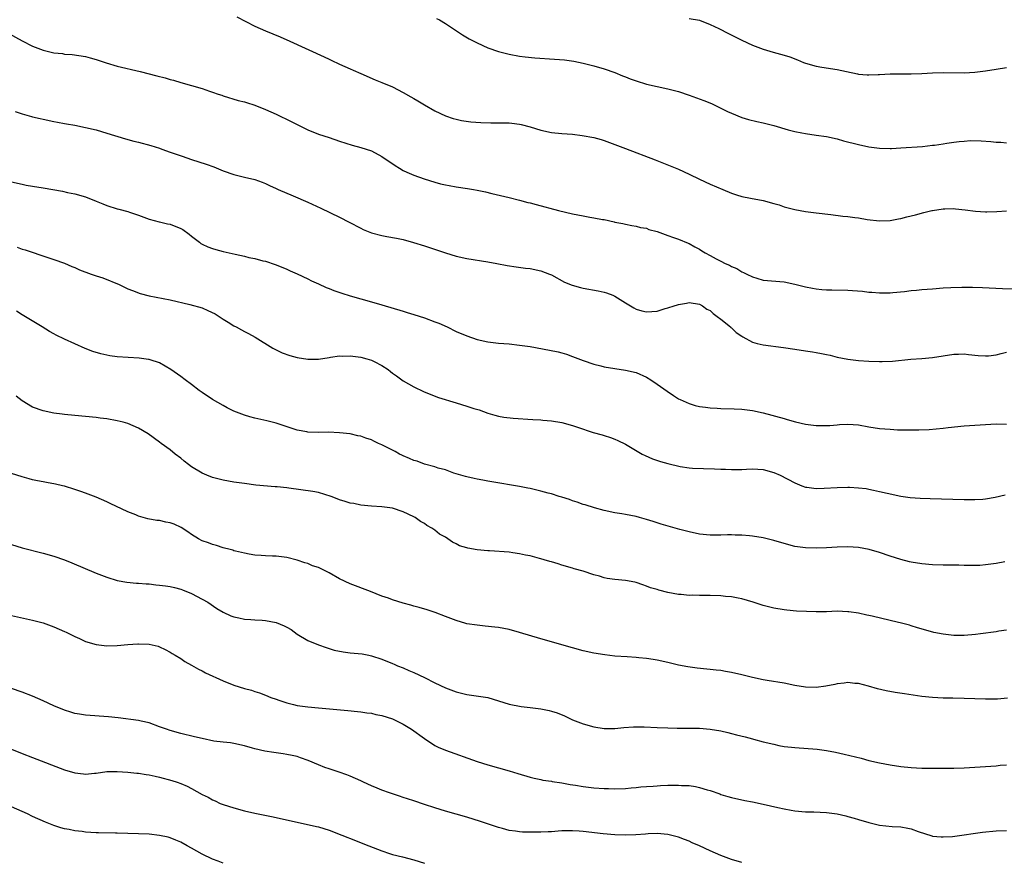
# Model space of a CAD drawing. Units: inches. Extents: x 2568000 to 2571000, y 1515000 to 1518000.
# Drawn here: x 2569231 to 2569417, y 1515352 to 1515511 of the extents above; entities that cross this region are included whole.
import ezdxf

# ---------------------------------------------------------------- set-up
doc = ezdxf.new("R2010")
doc.units = ezdxf.units.IN
doc.header["$MEASUREMENT"] = 0
doc.layers.add('LD25681515_10ft', color=82, linetype='Continuous')

msp = doc.modelspace()

# ---------------------------------------------------------------- linework, layer by layer
at = {"layer": 'LD25681515_10ft'}
for points, elevation in [([(2569271.57, 1515511.57), (2569273.26, 1515510.74), (2569275, 1515509.86), (2569276.98, 1515508.98), (2569279.79, 1515507.79), (2569281.6, 1515507), (2569288.07, 1515504.07), (2569289, 1515503.62), (2569289.43, 1515503.43), (2569291, 1515502.67), (2569293, 1515501.76), (2569293.54, 1515501.54), (2569295, 1515500.89), (2569297.72, 1515499.72), (2569299, 1515499.22), (2569301, 1515498.36), (2569303, 1515497.32), (2569304.48, 1515496.48), (2569305, 1515496.15), (2569305.75, 1515495.75), (2569307, 1515494.96), (2569309, 1515493.86), (2569311, 1515492.89), (2569312.42, 1515492.42), (2569313, 1515492.27), (2569314.04, 1515492.04), (2569315.79, 1515491.79), (2569317.65, 1515491.65), (2569319.59, 1515491.59), (2569321, 1515491.58), (2569323, 1515491.54), (2569323.5, 1515491.5), (2569325, 1515491.33), (2569325.28, 1515491.28), (2569327, 1515490.82), (2569329, 1515490.18), (2569331, 1515489.74), (2569333, 1515489.54), (2569335, 1515489.4), (2569336.81, 1515489.19), (2569339, 1515488.81), (2569340.43, 1515488.43), (2569341, 1515488.25), (2569343, 1515487.5), (2569345, 1515486.7), (2569350.58, 1515484.58), (2569353.46, 1515483.46), (2569355, 1515482.81), (2569357, 1515481.9), (2569359, 1515480.91), (2569361, 1515479.98), (2569363.37, 1515479), (2569365, 1515478.3), (2569365.95, 1515477.95), (2569367, 1515477.67), (2569368.63, 1515477.37), (2569371, 1515476.91), (2569373, 1515476.36), (2569374.05, 1515476.05), (2569375, 1515475.73), (2569377, 1515475.2), (2569379, 1515474.84), (2569381, 1515474.57), (2569383.77, 1515474.23), (2569386.05, 1515473.96), (2569387, 1515473.86), (2569388.33, 1515473.67), (2569389, 1515473.6), (2569390.67, 1515473.33), (2569393, 1515473.07), (2569395, 1515473.13), (2569396.55, 1515473.45), (2569397, 1515473.49), (2569398.17, 1515473.83), (2569399, 1515473.98), (2569399.79, 1515474.21), (2569401.39, 1515474.61), (2569402.85, 1515475), (2569403, 1515475.04), (2569405, 1515475.33), (2569405.35, 1515475.35), (2569407, 1515475.36), (2569407.35, 1515475.35), (2569409.15, 1515475.15), (2569411.13, 1515474.87), (2569413, 1515474.77), (2569413.24, 1515474.76), (2569415.18, 1515474.82), (2569417, 1515474.92)], 9150), ([(2569309.31, 1515511.31), (2569309.88, 1515511), (2569311, 1515510.35), (2569314.18, 1515508.18), (2569315.47, 1515507.47), (2569317, 1515506.68), (2569319, 1515505.77), (2569321, 1515505.07), (2569323, 1515504.55), (2569325, 1515504.19), (2569326.05, 1515504.05), (2569327.86, 1515503.86), (2569331.62, 1515503.62), (2569333.46, 1515503.46), (2569335.22, 1515503.22), (2569337, 1515502.86), (2569339, 1515502.35), (2569341, 1515501.75), (2569343, 1515501.05), (2569344.46, 1515500.46), (2569345, 1515500.28), (2569345.9, 1515499.9), (2569347.37, 1515499.37), (2569348.58, 1515499), (2569349, 1515498.88), (2569351, 1515498.41), (2569353, 1515497.98), (2569355, 1515497.46), (2569357, 1515496.82), (2569359.81, 1515495.81), (2569361.22, 1515495.22), (2569363, 1515494.37), (2569364.26, 1515493.74), (2569365, 1515493.39), (2569367, 1515492.58), (2569368.22, 1515492.23), (2569369.82, 1515491.82), (2569371, 1515491.58), (2569373, 1515491.06), (2569375.72, 1515490.28), (2569377, 1515489.95), (2569378.34, 1515489.66), (2569379, 1515489.55), (2569381, 1515489.27), (2569383, 1515488.96), (2569385, 1515488.53), (2569386.2, 1515488.2), (2569389, 1515487.49), (2569391, 1515487.04), (2569393, 1515486.77), (2569395, 1515486.72), (2569395.27, 1515486.73), (2569397, 1515486.84), (2569401.13, 1515487.13), (2569403, 1515487.33), (2569403.36, 1515487.36), (2569405, 1515487.61), (2569405.7, 1515487.7), (2569407, 1515487.91), (2569408.04, 1515488.04), (2569409, 1515488.13), (2569410.21, 1515488.21), (2569412.19, 1515488.19), (2569414.05, 1515488.05), (2569415, 1515487.95), (2569415.89, 1515487.89), (2569417, 1515487.8)], 9140), ([(2569357, 1515511.3), (2569359, 1515510.96), (2569361, 1515510.14), (2569362.61, 1515509.39), (2569364.45, 1515508.45), (2569367, 1515507.2), (2569369, 1515506.26), (2569371, 1515505.49), (2569372.92, 1515504.92), (2569375, 1515504.36), (2569376.03, 1515504.03), (2569377.48, 1515503.48), (2569378.64, 1515503), (2569379, 1515502.87), (2569381, 1515502.3), (2569382.09, 1515502.09), (2569385, 1515501.64), (2569386.75, 1515501.25), (2569388.83, 1515500.83), (2569389, 1515500.79), (2569390.67, 1515500.67), (2569391, 1515500.62), (2569392.71, 1515500.71), (2569393, 1515500.72), (2569395, 1515500.85), (2569397, 1515500.86), (2569399, 1515500.84), (2569401, 1515500.92), (2569403, 1515501.04), (2569405, 1515501.11), (2569409, 1515501.03), (2569411, 1515501.13), (2569413, 1515501.4), (2569415, 1515501.74), (2569417, 1515502.05)], 9130), ([(2569228.48, 1515508.48), (2569231, 1515507.06), (2569233, 1515506.05), (2569235, 1515505.27), (2569237, 1515504.81), (2569238.65, 1515504.65), (2569239, 1515504.57), (2569240.47, 1515504.47), (2569243, 1515504.08), (2569243.84, 1515503.84), (2569245, 1515503.54), (2569245.4, 1515503.4), (2569246.9, 1515502.9), (2569249, 1515502.29), (2569253.3, 1515501.3), (2569256.47, 1515500.47), (2569258.05, 1515500.05), (2569259, 1515499.78), (2569259.62, 1515499.62), (2569261, 1515499.21), (2569265, 1515498.07), (2569266.43, 1515497.57), (2569267, 1515497.39), (2569268.06, 1515497), (2569268.77, 1515496.77), (2569269, 1515496.67), (2569271.82, 1515495.82), (2569273, 1515495.54), (2569273.39, 1515495.39), (2569275, 1515494.9), (2569277, 1515494.09), (2569279, 1515493.19), (2569281.84, 1515491.84), (2569283, 1515491.23), (2569285, 1515490.26), (2569287, 1515489.45), (2569289, 1515488.77), (2569291, 1515488.12), (2569293.38, 1515487.38), (2569295, 1515486.92), (2569297, 1515486.26), (2569299, 1515485.24), (2569301.5, 1515483.5), (2569302.28, 1515483), (2569303, 1515482.58), (2569303.72, 1515482.28), (2569305, 1515481.7), (2569306.99, 1515480.99), (2569309, 1515480.35), (2569310.07, 1515480.07), (2569311, 1515479.84), (2569311.71, 1515479.71), (2569313, 1515479.49), (2569315.18, 1515479.18), (2569316.26, 1515479), (2569317, 1515478.87), (2569318.54, 1515478.54), (2569319.77, 1515478.23), (2569323, 1515477.48), (2569325, 1515476.99), (2569326.55, 1515476.55), (2569327, 1515476.44), (2569328.12, 1515476.12), (2569332.33, 1515475), (2569335, 1515474.37), (2569337, 1515473.98), (2569338.24, 1515473.76), (2569339, 1515473.65), (2569340.68, 1515473.32), (2569341, 1515473.28), (2569342.87, 1515472.87), (2569343, 1515472.82), (2569344.53, 1515472.53), (2569345, 1515472.41), (2569346.18, 1515472.18), (2569347, 1515472.08), (2569347.82, 1515471.82), (2569349, 1515471.64), (2569349.44, 1515471.44), (2569351, 1515471.01), (2569353, 1515470.29), (2569354.07, 1515469.93), (2569355, 1515469.6), (2569356.82, 1515468.82), (2569357, 1515468.76), (2569358.13, 1515468.13), (2569359, 1515467.68), (2569359.42, 1515467.42), (2569360.04, 1515467), (2569361, 1515466.5), (2569362.14, 1515465.86), (2569363, 1515465.42), (2569363.83, 1515465), (2569364.66, 1515464.66), (2569365, 1515464.43), (2569366.05, 1515464.05), (2569367, 1515463.43), (2569367.32, 1515463.32), (2569367.92, 1515463), (2569369, 1515462.46), (2569369.8, 1515462.2), (2569371, 1515461.87), (2569375, 1515461.53), (2569377, 1515461.12), (2569379, 1515460.6), (2569380.34, 1515460.34), (2569381, 1515460.23), (2569382.11, 1515460.11), (2569383, 1515460.05), (2569384.01, 1515460.01), (2569387, 1515459.95), (2569387.9, 1515459.9), (2569389.76, 1515459.76), (2569391, 1515459.6), (2569391.56, 1515459.56), (2569393, 1515459.43), (2569395, 1515459.46), (2569395.5, 1515459.5), (2569397.72, 1515459.72), (2569399, 1515459.87), (2569399.95, 1515459.95), (2569401, 1515460.06), (2569403, 1515460.23), (2569405, 1515460.38), (2569406.47, 1515460.47), (2569408.54, 1515460.54), (2569410.54, 1515460.54), (2569412.47, 1515460.47), (2569416.25, 1515460.25), (2569418.19, 1515460.19)], 9160), ([(2569229.71, 1515493.71), (2569231, 1515493.25), (2569232.77, 1515492.77), (2569233, 1515492.69), (2569234.4, 1515492.4), (2569235, 1515492.24), (2569237, 1515491.84), (2569237.68, 1515491.69), (2569239, 1515491.47), (2569239.38, 1515491.38), (2569241, 1515491.1), (2569243, 1515490.7), (2569245, 1515490.22), (2569247, 1515489.65), (2569250.57, 1515488.57), (2569252.13, 1515488.13), (2569253, 1515487.92), (2569255.31, 1515487.31), (2569257, 1515486.76), (2569257.39, 1515486.61), (2569259, 1515486.06), (2569260.49, 1515485.51), (2569261.26, 1515485.26), (2569263, 1515484.65), (2569265.77, 1515483.77), (2569267.26, 1515483.26), (2569269, 1515482.53), (2569271, 1515481.78), (2569273, 1515481.3), (2569275, 1515480.88), (2569276.36, 1515480.36), (2569277, 1515480.14), (2569277.74, 1515479.74), (2569279, 1515479.19), (2569279.4, 1515479), (2569282.19, 1515477.81), (2569285, 1515476.57), (2569287.43, 1515475.43), (2569291, 1515473.73), (2569292.81, 1515472.81), (2569295, 1515471.64), (2569295.44, 1515471.44), (2569297, 1515470.79), (2569299, 1515470.26), (2569299.92, 1515470.08), (2569301.77, 1515469.77), (2569303, 1515469.5), (2569304.97, 1515468.97), (2569307, 1515468.34), (2569311, 1515466.99), (2569313, 1515466.4), (2569315, 1515465.97), (2569319, 1515465.31), (2569320.72, 1515465), (2569322.62, 1515464.62), (2569324.34, 1515464.34), (2569326.11, 1515464.11), (2569327, 1515464.02), (2569329, 1515463.62), (2569330.63, 1515463), (2569331, 1515462.84), (2569333.49, 1515461.5), (2569334.93, 1515460.93), (2569336.48, 1515460.48), (2569337, 1515460.36), (2569339.82, 1515459.82), (2569341, 1515459.55), (2569341.43, 1515459.43), (2569342.64, 1515459), (2569343, 1515458.85), (2569345, 1515457.59), (2569345.97, 1515457), (2569346.59, 1515456.59), (2569347, 1515456.37), (2569348.07, 1515456.07), (2569349, 1515455.84), (2569349.95, 1515455.95), (2569351, 1515455.99), (2569352.47, 1515456.47), (2569353, 1515456.59), (2569354.18, 1515457), (2569354.82, 1515457.18), (2569355, 1515457.25), (2569356.52, 1515457.48), (2569357, 1515457.6), (2569359, 1515457.3), (2569359.53, 1515457), (2569360.39, 1515456.39), (2569361, 1515456.09), (2569361.54, 1515455.54), (2569362.35, 1515455), (2569363, 1515454.5), (2569364.82, 1515453), (2569364.91, 1515452.91), (2569365, 1515452.86), (2569365.94, 1515451.94), (2569367, 1515451.28), (2569367.16, 1515451.17), (2569369, 1515450.16), (2569369.87, 1515449.87), (2569371, 1515449.62), (2569374.86, 1515449.14), (2569377, 1515448.81), (2569379, 1515448.49), (2569380.3, 1515448.3), (2569381, 1515448.16), (2569382.01, 1515448.01), (2569383, 1515447.78), (2569383.66, 1515447.66), (2569385, 1515447.33), (2569387, 1515446.92), (2569389, 1515446.67), (2569391, 1515446.53), (2569393, 1515446.48), (2569393.51, 1515446.49), (2569395.44, 1515446.56), (2569398.9, 1515446.9), (2569401, 1515447.06), (2569403, 1515447.26), (2569407, 1515447.89), (2569407.89, 1515447.89), (2569409, 1515447.93), (2569409.82, 1515447.82), (2569411.63, 1515447.63), (2569413, 1515447.52), (2569413.57, 1515447.57), (2569415, 1515447.74), (2569415.98, 1515447.98), (2569417, 1515448.26)], 9170), ([(2569229, 1515480.45), (2569231, 1515479.96), (2569231.81, 1515479.81), (2569233, 1515479.63), (2569235, 1515479.29), (2569238.65, 1515478.65), (2569239.56, 1515478.44), (2569241, 1515478.15), (2569243, 1515477.58), (2569245, 1515476.8), (2569246.26, 1515476.26), (2569247, 1515475.98), (2569249, 1515475.33), (2569249.27, 1515475.27), (2569251, 1515474.8), (2569251.32, 1515474.68), (2569253, 1515474.12), (2569255, 1515473.34), (2569256.88, 1515472.88), (2569257, 1515472.86), (2569258.5, 1515472.5), (2569259, 1515472.44), (2569261, 1515471.62), (2569261.4, 1515471.4), (2569262.55, 1515470.55), (2569263, 1515470.17), (2569264.55, 1515469), (2569264.79, 1515468.79), (2569265, 1515468.67), (2569266.13, 1515468.13), (2569267, 1515467.83), (2569267.64, 1515467.64), (2569269, 1515467.28), (2569271.27, 1515466.73), (2569273, 1515466.36), (2569273.87, 1515466.13), (2569275, 1515465.92), (2569276.5, 1515465.5), (2569277, 1515465.41), (2569278.83, 1515464.83), (2569280.27, 1515464.27), (2569281, 1515463.95), (2569281.63, 1515463.63), (2569283, 1515463.02), (2569285, 1515462.08), (2569285.71, 1515461.71), (2569287, 1515461.15), (2569288.47, 1515460.47), (2569289, 1515460.28), (2569289.9, 1515459.9), (2569291.4, 1515459.4), (2569293, 1515458.91), (2569297, 1515457.76), (2569299, 1515457.16), (2569303, 1515455.96), (2569303.73, 1515455.73), (2569305, 1515455.37), (2569307, 1515454.74), (2569309, 1515454), (2569309.71, 1515453.71), (2569311.3, 1515453), (2569313, 1515452.18), (2569315, 1515451.3), (2569317, 1515450.63), (2569319, 1515450.2), (2569321, 1515449.96), (2569323, 1515449.79), (2569325, 1515449.59), (2569327, 1515449.29), (2569330.65, 1515448.65), (2569332.28, 1515448.28), (2569333, 1515448.1), (2569333.84, 1515447.84), (2569335, 1515447.45), (2569337, 1515446.69), (2569339, 1515446), (2569340.32, 1515445.68), (2569341, 1515445.49), (2569343, 1515445.16), (2569345, 1515444.87), (2569347, 1515444.39), (2569349, 1515443.5), (2569349.8, 1515443), (2569351, 1515442.19), (2569352.85, 1515440.85), (2569354.04, 1515440.04), (2569355, 1515439.45), (2569355.3, 1515439.3), (2569357, 1515438.52), (2569358.19, 1515438.19), (2569359, 1515438), (2569360.13, 1515437.87), (2569361, 1515437.73), (2569362.34, 1515437.66), (2569363, 1515437.6), (2569365.53, 1515437.53), (2569367, 1515437.48), (2569369, 1515437.25), (2569371, 1515436.8), (2569375, 1515435.73), (2569375.55, 1515435.55), (2569377.11, 1515435.11), (2569379, 1515434.64), (2569381, 1515434.37), (2569383, 1515434.37), (2569383.59, 1515434.4), (2569385, 1515434.54), (2569385.45, 1515434.55), (2569387, 1515434.66), (2569389, 1515434.49), (2569391, 1515434.12), (2569393, 1515433.82), (2569395, 1515433.67), (2569396.41, 1515433.59), (2569398.46, 1515433.54), (2569400.44, 1515433.56), (2569402.34, 1515433.66), (2569405, 1515433.89), (2569405.99, 1515434.01), (2569409, 1515434.32), (2569411, 1515434.48), (2569413, 1515434.6), (2569415, 1515434.68), (2569417, 1515434.64)], 9180), ([(2569230.07, 1515468.07), (2569231, 1515467.73), (2569231.57, 1515467.57), (2569235.87, 1515466.13), (2569237, 1515465.78), (2569239, 1515465.04), (2569240.43, 1515464.43), (2569241, 1515464.21), (2569241.83, 1515463.83), (2569244.06, 1515463), (2569245, 1515462.68), (2569246.27, 1515462.27), (2569249.38, 1515461), (2569250.49, 1515460.49), (2569251, 1515460.23), (2569251.87, 1515459.87), (2569253.32, 1515459.32), (2569255, 1515458.88), (2569259, 1515458.14), (2569262.72, 1515457.28), (2569265, 1515456.6), (2569266.11, 1515456.11), (2569267.47, 1515455.47), (2569268.25, 1515455), (2569269, 1515454.5), (2569269.94, 1515453.94), (2569271, 1515453.24), (2569271.47, 1515453), (2569272.46, 1515452.46), (2569273, 1515452.14), (2569273.77, 1515451.77), (2569275.07, 1515451.07), (2569278.39, 1515449), (2569278.78, 1515448.78), (2569279, 1515448.68), (2569280.12, 1515448.12), (2569281.59, 1515447.59), (2569283, 1515447.21), (2569285, 1515446.9), (2569287, 1515446.95), (2569289, 1515447.25), (2569289.27, 1515447.27), (2569291, 1515447.52), (2569291.5, 1515447.5), (2569293, 1515447.56), (2569293.48, 1515447.48), (2569295, 1515447.32), (2569296.16, 1515447), (2569297, 1515446.74), (2569297.54, 1515446.46), (2569299, 1515445.73), (2569300.14, 1515445), (2569300.62, 1515444.62), (2569301, 1515444.3), (2569301.76, 1515443.76), (2569303, 1515442.85), (2569305, 1515441.68), (2569306.82, 1515440.82), (2569308.23, 1515440.23), (2569309.7, 1515439.7), (2569313, 1515438.66), (2569315, 1515438.06), (2569316.38, 1515437.62), (2569317.34, 1515437.34), (2569319, 1515436.73), (2569320.34, 1515436.34), (2569321, 1515436.17), (2569321.99, 1515435.99), (2569323.79, 1515435.79), (2569327.52, 1515435.52), (2569329, 1515435.45), (2569329.4, 1515435.4), (2569331, 1515435.28), (2569333, 1515434.93), (2569335, 1515434.39), (2569335.93, 1515434.07), (2569338.92, 1515433.08), (2569340.61, 1515432.61), (2569341, 1515432.47), (2569342.14, 1515432.14), (2569343, 1515431.82), (2569343.56, 1515431.56), (2569345, 1515430.87), (2569348.18, 1515429), (2569348.72, 1515428.72), (2569350.11, 1515428.11), (2569351.6, 1515427.6), (2569353, 1515427.18), (2569355.35, 1515426.65), (2569357, 1515426.42), (2569357.65, 1515426.35), (2569359.75, 1515426.25), (2569361.8, 1515426.2), (2569363, 1515426.13), (2569363.88, 1515426.12), (2569365, 1515426.06), (2569365.91, 1515426.09), (2569367, 1515426.09), (2569367.85, 1515426.15), (2569369, 1515426.2), (2569371, 1515426.1), (2569373, 1515425.54), (2569374.23, 1515425), (2569377, 1515423.54), (2569378.32, 1515423), (2569379, 1515422.75), (2569379.27, 1515422.73), (2569381, 1515422.5), (2569382.54, 1515422.54), (2569385, 1515422.69), (2569387, 1515422.74), (2569387.29, 1515422.71), (2569389, 1515422.64), (2569390.48, 1515422.48), (2569391, 1515422.37), (2569391.85, 1515422.15), (2569393, 1515421.95), (2569394.41, 1515421.59), (2569397, 1515421.01), (2569398.77, 1515420.77), (2569400.64, 1515420.64), (2569402.57, 1515420.57), (2569409, 1515420.39), (2569411, 1515420.39), (2569412.49, 1515420.49), (2569413, 1515420.54), (2569414.85, 1515420.85), (2569416.73, 1515421.27)], 9190), ([(2569416.64, 1515408.64), (2569415, 1515408.33), (2569413, 1515408.06), (2569411.96, 1515407.96), (2569411, 1515407.92), (2569409, 1515407.93), (2569407.98, 1515407.98), (2569407, 1515407.99), (2569406.03, 1515408.03), (2569405, 1515408.03), (2569403, 1515408.08), (2569401, 1515408.23), (2569399, 1515408.55), (2569398.65, 1515408.65), (2569397, 1515409.05), (2569395, 1515409.68), (2569393, 1515410.37), (2569391.03, 1515410.97), (2569389, 1515411.35), (2569387, 1515411.45), (2569385, 1515411.39), (2569383, 1515411.29), (2569381, 1515411.21), (2569379, 1515411.27), (2569377, 1515411.56), (2569375, 1515412.07), (2569373, 1515412.68), (2569371, 1515413.17), (2569369, 1515413.5), (2569368.43, 1515413.57), (2569367, 1515413.69), (2569365.69, 1515413.69), (2569365, 1515413.74), (2569364.26, 1515413.74), (2569363, 1515413.68), (2569361, 1515413.65), (2569359, 1515413.83), (2569357, 1515414.27), (2569355.25, 1515414.75), (2569351.76, 1515415.76), (2569350.23, 1515416.23), (2569349, 1515416.63), (2569347.63, 1515417), (2569347, 1515417.19), (2569345, 1515417.57), (2569344.32, 1515417.68), (2569343, 1515417.86), (2569341, 1515418.3), (2569339.17, 1515418.83), (2569337.39, 1515419.39), (2569337, 1515419.49), (2569335.9, 1515419.9), (2569335, 1515420.15), (2569334.4, 1515420.4), (2569333, 1515420.83), (2569332.48, 1515421), (2569331, 1515421.46), (2569330.39, 1515421.61), (2569329, 1515422), (2569327, 1515422.47), (2569326.54, 1515422.54), (2569325, 1515422.86), (2569319.74, 1515423.74), (2569319, 1515423.9), (2569318.05, 1515424.05), (2569317, 1515424.25), (2569316.4, 1515424.4), (2569315, 1515424.68), (2569314.77, 1515424.77), (2569312.59, 1515425.41), (2569311, 1515425.99), (2569309.64, 1515426.36), (2569309, 1515426.58), (2569307, 1515427.11), (2569305.62, 1515427.62), (2569305, 1515427.8), (2569304.18, 1515428.18), (2569303, 1515428.66), (2569302.77, 1515428.77), (2569302.31, 1515429), (2569301.48, 1515429.48), (2569299, 1515430.74), (2569298.37, 1515431), (2569297.44, 1515431.44), (2569297, 1515431.66), (2569295.97, 1515431.97), (2569295, 1515432.35), (2569294.44, 1515432.44), (2569293, 1515432.79), (2569291, 1515433.03), (2569288.89, 1515433.11), (2569287, 1515433.07), (2569285, 1515433.15), (2569284.82, 1515433.18), (2569283, 1515433.53), (2569282.25, 1515433.75), (2569279, 1515434.8), (2569277.27, 1515435.27), (2569275, 1515435.78), (2569274.02, 1515436.02), (2569273, 1515436.33), (2569272.5, 1515436.5), (2569271, 1515437.12), (2569269.75, 1515437.74), (2569269, 1515438.14), (2569267, 1515439.29), (2569265, 1515440.62), (2569264.47, 1515441), (2569263, 1515442.14), (2569261.82, 1515443), (2569261, 1515443.63), (2569259.1, 1515445), (2569257, 1515446.2), (2569255.23, 1515446.78), (2569255, 1515446.86), (2569254.89, 1515446.89), (2569253.13, 1515447.13), (2569249, 1515447.39), (2569247.57, 1515447.57), (2569247, 1515447.66), (2569245.9, 1515447.9), (2569244.36, 1515448.36), (2569242.94, 1515448.94), (2569239, 1515450.7), (2569237.44, 1515451.44), (2569237, 1515451.68), (2569236.17, 1515452.17), (2569234.83, 1515453), (2569231, 1515455.28), (2569229.97, 1515455.97)], 9200), ([(2569417, 1515395.73), (2569415.52, 1515395.52), (2569415, 1515395.42), (2569412.06, 1515395), (2569411.12, 1515394.88), (2569409, 1515394.72), (2569407.26, 1515394.74), (2569407, 1515394.73), (2569405, 1515394.94), (2569403.28, 1515395.28), (2569401.72, 1515395.72), (2569400.19, 1515396.19), (2569399, 1515396.54), (2569398.66, 1515396.66), (2569397.37, 1515397), (2569395, 1515397.53), (2569391.62, 1515398.38), (2569391, 1515398.52), (2569390.57, 1515398.57), (2569389, 1515398.92), (2569387.17, 1515399.17), (2569387, 1515399.21), (2569385, 1515399.29), (2569383, 1515399.21), (2569381, 1515399.18), (2569379.22, 1515399.22), (2569377.31, 1515399.31), (2569375.49, 1515399.49), (2569375, 1515399.55), (2569373, 1515399.89), (2569371, 1515400.39), (2569369.15, 1515401), (2569367, 1515401.62), (2569366.26, 1515401.74), (2569365, 1515402.01), (2569363.9, 1515402.1), (2569363, 1515402.2), (2569361, 1515402.26), (2569359.73, 1515402.27), (2569359, 1515402.26), (2569357.69, 1515402.31), (2569357, 1515402.3), (2569355.54, 1515402.46), (2569355, 1515402.49), (2569353, 1515402.87), (2569351.28, 1515403.28), (2569351, 1515403.38), (2569349.74, 1515403.74), (2569349, 1515404.05), (2569348.28, 1515404.28), (2569347, 1515404.72), (2569346.78, 1515404.78), (2569345, 1515405.1), (2569343, 1515405.29), (2569341.51, 1515405.51), (2569341, 1515405.62), (2569340.09, 1515405.91), (2569339, 1515406.19), (2569337, 1515406.86), (2569335.32, 1515407.32), (2569335, 1515407.43), (2569333, 1515408.01), (2569332.26, 1515408.26), (2569331, 1515408.61), (2569330.71, 1515408.71), (2569329.66, 1515409), (2569329, 1515409.2), (2569328.75, 1515409.26), (2569327, 1515409.75), (2569326.12, 1515409.88), (2569325, 1515410.16), (2569323.69, 1515410.31), (2569323, 1515410.44), (2569319.28, 1515410.72), (2569319, 1515410.73), (2569317, 1515410.92), (2569315.21, 1515411.21), (2569315, 1515411.29), (2569313.66, 1515411.66), (2569313, 1515412.04), (2569312.33, 1515412.33), (2569311.42, 1515413), (2569311, 1515413.27), (2569309.89, 1515413.89), (2569309, 1515414.61), (2569308.41, 1515415), (2569307.49, 1515415.49), (2569307, 1515415.89), (2569306.27, 1515416.27), (2569305.25, 1515417), (2569305, 1515417.15), (2569303, 1515418.11), (2569301, 1515418.76), (2569299, 1515419.03), (2569297, 1515419.16), (2569295, 1515419.36), (2569293.65, 1515419.65), (2569293, 1515419.74), (2569292.06, 1515420.06), (2569291, 1515420.33), (2569290.54, 1515420.54), (2569289.37, 1515421), (2569287, 1515421.7), (2569285.95, 1515421.95), (2569281.42, 1515422.58), (2569281, 1515422.61), (2569279.18, 1515422.82), (2569278.82, 1515422.82), (2569275.14, 1515423.14), (2569273, 1515423.41), (2569271, 1515423.71), (2569269, 1515424.08), (2569267, 1515424.59), (2569265.92, 1515425), (2569265, 1515425.37), (2569263, 1515426.58), (2569262.45, 1515427), (2569261.66, 1515427.66), (2569261, 1515428.19), (2569259.93, 1515429), (2569259, 1515429.78), (2569257.3, 1515431), (2569257, 1515431.25), (2569254.82, 1515432.82), (2569253, 1515433.87), (2569251, 1515434.75), (2569250.13, 1515435), (2569249, 1515435.29), (2569247, 1515435.63), (2569245.77, 1515435.77), (2569245, 1515435.87), (2569241, 1515436.26), (2569239, 1515436.48), (2569238.55, 1515436.55), (2569237, 1515436.75), (2569235, 1515437.13), (2569233, 1515437.87), (2569231.05, 1515439.05), (2569229.91, 1515439.91)], 9210), ([(2569417.14, 1515382.86), (2569415.29, 1515382.71), (2569413, 1515382.68), (2569409, 1515382.84), (2569406.87, 1515382.87), (2569405, 1515382.89), (2569403, 1515382.98), (2569401, 1515383.2), (2569397.68, 1515383.68), (2569395.96, 1515383.96), (2569394.27, 1515384.27), (2569392.63, 1515384.63), (2569390.88, 1515385.12), (2569389, 1515385.62), (2569388.34, 1515385.66), (2569387, 1515385.81), (2569386.31, 1515385.69), (2569385, 1515385.6), (2569384.53, 1515385.47), (2569382.83, 1515385.17), (2569381, 1515384.92), (2569379, 1515384.94), (2569377, 1515385.28), (2569375, 1515385.71), (2569371.76, 1515386.24), (2569371, 1515386.35), (2569369, 1515386.76), (2569367, 1515387.26), (2569365, 1515387.73), (2569363.91, 1515387.91), (2569363, 1515388.08), (2569362.15, 1515388.15), (2569361, 1515388.31), (2569360.35, 1515388.35), (2569358.54, 1515388.54), (2569356.78, 1515388.78), (2569355, 1515389.13), (2569353, 1515389.62), (2569351, 1515390.06), (2569350.21, 1515390.21), (2569349, 1515390.36), (2569347.51, 1515390.49), (2569347, 1515390.55), (2569345.34, 1515390.66), (2569343, 1515390.84), (2569341.07, 1515391.07), (2569339, 1515391.4), (2569337, 1515391.83), (2569335, 1515392.37), (2569329, 1515394.1), (2569325, 1515395.3), (2569323, 1515395.85), (2569321, 1515396.23), (2569320.32, 1515396.32), (2569318.5, 1515396.5), (2569317, 1515396.64), (2569315, 1515396.95), (2569314.83, 1515397), (2569313, 1515397.54), (2569311, 1515398.31), (2569309.07, 1515399.07), (2569307.56, 1515399.56), (2569306.01, 1515400.01), (2569305, 1515400.27), (2569304.45, 1515400.45), (2569303, 1515400.85), (2569301, 1515401.46), (2569300.26, 1515401.74), (2569299, 1515402.17), (2569296.8, 1515403), (2569293, 1515404.49), (2569291, 1515405.44), (2569289, 1515406.55), (2569287, 1515407.55), (2569285.9, 1515407.9), (2569285, 1515408.33), (2569284.43, 1515408.43), (2569283, 1515408.96), (2569281, 1515409.44), (2569279, 1515409.69), (2569278.3, 1515409.7), (2569277, 1515409.76), (2569276.19, 1515409.81), (2569275, 1515409.92), (2569273.89, 1515410.11), (2569273, 1515410.28), (2569271.35, 1515410.65), (2569271, 1515410.74), (2569270.81, 1515410.81), (2569270.04, 1515411), (2569269.23, 1515411.23), (2569269, 1515411.27), (2569267.73, 1515411.73), (2569267, 1515411.89), (2569266.23, 1515412.23), (2569265, 1515412.63), (2569264.34, 1515413), (2569263, 1515413.78), (2569262.3, 1515414.3), (2569261.09, 1515415.09), (2569259.74, 1515415.74), (2569259, 1515416.02), (2569258.15, 1515416.15), (2569257, 1515416.41), (2569256.44, 1515416.44), (2569254.75, 1515416.75), (2569253, 1515417.28), (2569252.5, 1515417.5), (2569251, 1515418.1), (2569247.65, 1515419.65), (2569247, 1515419.97), (2569245, 1515420.84), (2569243, 1515421.6), (2569242.11, 1515421.89), (2569241, 1515422.28), (2569239, 1515422.9), (2569238.63, 1515423), (2569237.31, 1515423.31), (2569235.62, 1515423.62), (2569235, 1515423.72), (2569233.95, 1515423.95), (2569233, 1515424.13), (2569232.33, 1515424.33), (2569231, 1515424.67), (2569229, 1515425.33)], 9220), ([(2569229, 1515411.89), (2569231, 1515411.28), (2569235, 1515410.26), (2569237, 1515409.68), (2569239, 1515408.98), (2569240.42, 1515408.42), (2569245, 1515406.52), (2569247, 1515405.72), (2569249, 1515405.08), (2569250.77, 1515404.77), (2569252.61, 1515404.61), (2569253, 1515404.6), (2569254.47, 1515404.47), (2569255, 1515404.45), (2569256.3, 1515404.3), (2569257, 1515404.25), (2569258.11, 1515404.11), (2569259, 1515403.97), (2569259.79, 1515403.79), (2569261, 1515403.45), (2569261.32, 1515403.32), (2569263, 1515402.63), (2569265, 1515401.61), (2569266.07, 1515401), (2569267.81, 1515399.81), (2569269, 1515399.1), (2569270.42, 1515398.42), (2569271, 1515398.22), (2569271.94, 1515398.06), (2569273, 1515397.8), (2569274.24, 1515397.76), (2569275, 1515397.67), (2569276.38, 1515397.62), (2569277, 1515397.55), (2569279, 1515397.16), (2569280.54, 1515396.54), (2569281, 1515396.26), (2569281.82, 1515395.82), (2569283, 1515394.98), (2569285, 1515393.79), (2569287, 1515392.95), (2569288.43, 1515392.43), (2569289.98, 1515391.97), (2569291.64, 1515391.64), (2569293, 1515391.47), (2569295.24, 1515391.24), (2569296.49, 1515391), (2569297, 1515390.9), (2569299, 1515390.23), (2569301, 1515389.4), (2569301.27, 1515389.27), (2569301.91, 1515389), (2569303, 1515388.58), (2569304.1, 1515388.1), (2569305, 1515387.73), (2569307, 1515386.78), (2569309, 1515385.78), (2569311, 1515384.84), (2569313, 1515384.08), (2569315, 1515383.57), (2569317.25, 1515383.24), (2569318.98, 1515382.98), (2569321, 1515382.37), (2569323, 1515381.73), (2569325.31, 1515381.31), (2569327, 1515381.14), (2569329, 1515380.88), (2569330.57, 1515380.57), (2569331, 1515380.45), (2569332.1, 1515380.1), (2569333.51, 1515379.51), (2569335, 1515378.81), (2569337, 1515378), (2569339, 1515377.44), (2569341, 1515377.15), (2569343, 1515377.15), (2569344.67, 1515377.33), (2569346.53, 1515377.47), (2569347, 1515377.48), (2569348.54, 1515377.46), (2569351, 1515377.32), (2569353, 1515377.24), (2569354.78, 1515377.22), (2569357, 1515377.22), (2569359, 1515377.19), (2569361, 1515377.03), (2569363, 1515376.68), (2569364.36, 1515376.36), (2569365, 1515376.22), (2569365.96, 1515375.96), (2569367.58, 1515375.58), (2569369, 1515375.19), (2569369.16, 1515375.16), (2569371, 1515374.65), (2569373, 1515374.16), (2569373.96, 1515373.96), (2569375, 1515373.77), (2569376.38, 1515373.62), (2569377, 1515373.53), (2569381.23, 1515373.22), (2569383, 1515373), (2569384.68, 1515372.68), (2569386.31, 1515372.31), (2569389.51, 1515371.51), (2569391, 1515371.12), (2569393, 1515370.67), (2569395, 1515370.28), (2569397, 1515369.97), (2569399, 1515369.76), (2569401, 1515369.68), (2569406.35, 1515369.65), (2569407, 1515369.66), (2569409, 1515369.72), (2569413, 1515369.95), (2569415, 1515370.1), (2569415.81, 1515370.19), (2569417, 1515370.3)], 9230), ([(2569229, 1515398.51), (2569233, 1515397.64), (2569235, 1515397.1), (2569237, 1515396.38), (2569239, 1515395.5), (2569239.33, 1515395.33), (2569241, 1515394.52), (2569241.86, 1515394.14), (2569243, 1515393.61), (2569245, 1515393), (2569247, 1515392.76), (2569249, 1515392.83), (2569251, 1515393.01), (2569252.86, 1515393.14), (2569253, 1515393.16), (2569255, 1515393.1), (2569256.7, 1515392.7), (2569257, 1515392.6), (2569258.05, 1515392.05), (2569259, 1515391.59), (2569259.34, 1515391.34), (2569259.95, 1515391), (2569261, 1515390.36), (2569261.78, 1515389.78), (2569263, 1515389.13), (2569264.34, 1515388.34), (2569265, 1515388.03), (2569265.66, 1515387.66), (2569269, 1515386.14), (2569271, 1515385.35), (2569273, 1515384.71), (2569274.36, 1515384.36), (2569275, 1515384.12), (2569275.86, 1515383.86), (2569277, 1515383.42), (2569278.02, 1515383), (2569279, 1515382.66), (2569279.49, 1515382.51), (2569281, 1515382), (2569282.29, 1515381.71), (2569283, 1515381.52), (2569285, 1515381.23), (2569287, 1515381.03), (2569292.57, 1515380.57), (2569294.37, 1515380.37), (2569295, 1515380.32), (2569296.12, 1515380.12), (2569297, 1515380.02), (2569297.82, 1515379.82), (2569299, 1515379.6), (2569301, 1515378.97), (2569303, 1515377.98), (2569304.6, 1515377), (2569307, 1515375.27), (2569309, 1515373.96), (2569309.62, 1515373.62), (2569311, 1515373.03), (2569317, 1515370.91), (2569319, 1515370.28), (2569323, 1515369.15), (2569324.67, 1515368.67), (2569327, 1515367.97), (2569327.76, 1515367.76), (2569329, 1515367.51), (2569329.41, 1515367.41), (2569331, 1515367.2), (2569331.16, 1515367.16), (2569333, 1515366.88), (2569334.56, 1515366.56), (2569335.58, 1515366.42), (2569337, 1515366.16), (2569339, 1515365.92), (2569341, 1515365.78), (2569341.78, 1515365.78), (2569343, 1515365.75), (2569345, 1515365.83), (2569346.07, 1515365.93), (2569347, 1515366), (2569347.89, 1515366.11), (2569349, 1515366.19), (2569350.25, 1515366.25), (2569351, 1515366.32), (2569351.64, 1515366.36), (2569353, 1515366.41), (2569355, 1515366.44), (2569355.61, 1515366.39), (2569357, 1515366.35), (2569358.21, 1515366.21), (2569359, 1515366.02), (2569360.45, 1515365.55), (2569361, 1515365.42), (2569362.8, 1515364.8), (2569363, 1515364.69), (2569364.32, 1515364.32), (2569365, 1515364.08), (2569367.55, 1515363.55), (2569369, 1515363.3), (2569371, 1515362.87), (2569373.79, 1515362.21), (2569375, 1515361.96), (2569376.27, 1515361.73), (2569377, 1515361.62), (2569379, 1515361.43), (2569380.61, 1515361.39), (2569383, 1515361.28), (2569385, 1515361.03), (2569386.62, 1515360.62), (2569387, 1515360.55), (2569388.18, 1515360.18), (2569389, 1515359.96), (2569391, 1515359.36), (2569393, 1515358.88), (2569395.38, 1515358.62), (2569397, 1515358.55), (2569398.34, 1515358.34), (2569399, 1515358.18), (2569400.32, 1515357.68), (2569402.85, 1515356.85), (2569403, 1515356.82), (2569404.66, 1515356.66), (2569405, 1515356.65), (2569406.76, 1515356.76), (2569409, 1515357.04), (2569410.7, 1515357.3), (2569412.45, 1515357.55), (2569415, 1515357.79), (2569417, 1515357.86)], 9240), ([(2569367, 1515351.85), (2569365, 1515352.4), (2569363, 1515353.18), (2569361, 1515354.06), (2569359, 1515354.96), (2569357.57, 1515355.57), (2569357, 1515355.86), (2569356.16, 1515356.16), (2569355, 1515356.62), (2569353, 1515357.1), (2569351, 1515357.28), (2569349.26, 1515357.26), (2569348.79, 1515357.21), (2569346.93, 1515357.07), (2569345, 1515356.98), (2569343, 1515357.05), (2569340.76, 1515357.24), (2569337, 1515357.69), (2569336.28, 1515357.72), (2569335, 1515357.83), (2569333.83, 1515357.83), (2569333, 1515357.79), (2569332.28, 1515357.72), (2569331, 1515357.63), (2569330.38, 1515357.62), (2569329, 1515357.54), (2569328.42, 1515357.58), (2569327, 1515357.54), (2569325.54, 1515357.54), (2569325, 1515357.62), (2569324.23, 1515357.77), (2569323, 1515357.88), (2569321.77, 1515358.23), (2569321, 1515358.42), (2569317.59, 1515359.59), (2569315, 1515360.4), (2569311, 1515361.55), (2569309, 1515362.15), (2569307, 1515362.8), (2569305, 1515363.46), (2569303.83, 1515363.83), (2569303, 1515364.13), (2569302.33, 1515364.33), (2569300.39, 1515365), (2569299, 1515365.51), (2569298.11, 1515365.89), (2569297, 1515366.34), (2569295.53, 1515367), (2569295, 1515367.25), (2569293, 1515368.13), (2569292.38, 1515368.38), (2569290.9, 1515368.9), (2569289.39, 1515369.39), (2569289, 1515369.5), (2569288.22, 1515369.78), (2569287, 1515370.25), (2569285.08, 1515371.08), (2569283.63, 1515371.63), (2569283, 1515371.83), (2569282.06, 1515372.06), (2569281, 1515372.26), (2569280.36, 1515372.36), (2569278.58, 1515372.58), (2569276.86, 1515372.86), (2569275, 1515373.3), (2569274.55, 1515373.45), (2569273, 1515373.87), (2569271, 1515374.31), (2569270.41, 1515374.41), (2569269, 1515374.54), (2569267.23, 1515374.77), (2569265, 1515375.25), (2569263.6, 1515375.6), (2569261, 1515376.23), (2569259, 1515376.78), (2569258.32, 1515377), (2569257, 1515377.49), (2569255, 1515378.19), (2569253.48, 1515378.52), (2569253, 1515378.65), (2569249.16, 1515379.16), (2569247.35, 1515379.35), (2569243, 1515379.64), (2569241.83, 1515379.83), (2569241, 1515379.98), (2569240.21, 1515380.21), (2569239, 1515380.6), (2569237, 1515381.45), (2569235, 1515382.36), (2569233, 1515383.25), (2569231, 1515384.03), (2569229, 1515384.72)], 9250), ([(2569229, 1515373.26), (2569231, 1515372.42), (2569233, 1515371.64), (2569239, 1515369.35), (2569241, 1515368.75), (2569242.59, 1515368.59), (2569243, 1515368.54), (2569244.7, 1515368.7), (2569245, 1515368.72), (2569247, 1515368.99), (2569249, 1515369.03), (2569251, 1515368.9), (2569252.7, 1515368.7), (2569253, 1515368.69), (2569254.44, 1515368.44), (2569255, 1515368.38), (2569256.12, 1515368.12), (2569257, 1515367.94), (2569259.33, 1515367.33), (2569260.32, 1515367), (2569261, 1515366.75), (2569262.22, 1515366.22), (2569263, 1515365.8), (2569265, 1515364.7), (2569266.14, 1515364.14), (2569267, 1515363.65), (2569267.47, 1515363.47), (2569268.45, 1515363), (2569269, 1515362.77), (2569271, 1515362.13), (2569273, 1515361.61), (2569275, 1515361.15), (2569278.45, 1515360.45), (2569286.64, 1515358.64), (2569287, 1515358.55), (2569289, 1515357.92), (2569291.42, 1515357), (2569293.97, 1515355.97), (2569295.41, 1515355.41), (2569296.54, 1515355), (2569299, 1515354.03), (2569300.44, 1515353.56), (2569301, 1515353.36), (2569302.87, 1515352.87), (2569305, 1515352.33), (2569307, 1515351.7)], 9260), ([(2569269, 1515351.7), (2569268.07, 1515352.07), (2569267, 1515352.46), (2569265, 1515353.43), (2569263, 1515354.56), (2569262.18, 1515355), (2569261, 1515355.66), (2569260.07, 1515356.07), (2569259, 1515356.49), (2569258.6, 1515356.6), (2569257, 1515356.96), (2569255, 1515357.15), (2569253, 1515357.23), (2569249, 1515357.35), (2569248.65, 1515357.35), (2569245.45, 1515357.45), (2569245, 1515357.44), (2569243, 1515357.56), (2569242.33, 1515357.67), (2569241, 1515357.81), (2569239.93, 1515358.07), (2569239, 1515358.22), (2569238.36, 1515358.36), (2569237, 1515358.83), (2569235.44, 1515359.44), (2569233, 1515360.55), (2569232.04, 1515361), (2569231, 1515361.44), (2569229, 1515362.33)], 9270)]:
    msp.add_lwpolyline(points, dxfattribs=dict(at, elevation=elevation))

doc.saveas('drawing.dxf')
